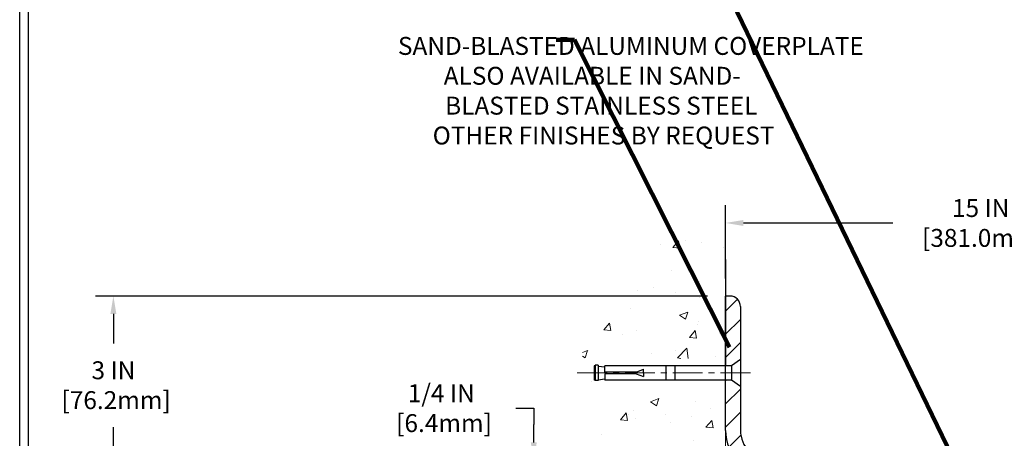
# Model space of a CAD drawing. Extents: x 3254 to 3983, y 1717 to 1977.
# Drawn here: x 3937 to 3953, y 1743 to 1750 of the extents above; entities that cross this region are included whole.
import ezdxf

# ---------------------------------------------------------------- set-up
doc = ezdxf.new("R2010")
doc.units = 0
doc.header["$LTSCALE"] = 5
doc.header["$MEASUREMENT"] = 0
doc.linetypes.add('CENTERX2', pattern=[4, 2.5, -0.5, 0.5, -0.5])
doc.linetypes.add('PHANTOMX2', pattern=[5, 2.5, -0.5, 0.5, -0.5, 0.5, -0.5])
doc.layers.get('DEFPOINTS').update_dxf_attribs({"linetype": 'CONTINUOUS'})
for name, color, linetype, lineweight in [('CENTERLINE - L', 1, 'CENTERX2', 18), ('CONCRETE - H', 130, 'CONTINUOUS', 9), ('CONCRETE - L', 132, 'PHANTOMX2', 20), ('COVER PLATE - H', 251, 'CONTINUOUS', 13), ('COVER PLATE - L', 7, 'CONTINUOUS', 25), ('TBLOCK-T5', 111, 'CONTINUOUS', 30), ('TEXT - 4', 241, 'CONTINUOUS', 25)]:
    doc.layers.add(name, color=color, linetype=linetype, lineweight=lineweight)
doc.layers.add('DIMS', color=50, linetype='CONTINUOUS')
doc.layers.add('SCREW-L', color=1, linetype='CONTINUOUS')
doc.styles.add('ROMANS', font='romans', dxfattribs={"width": 0.9})
doc.dimstyles.get("Standard").update_dxf_attribs({"dimtxt": 0.18, "dimasz": 0.18, "dimexe": 0.18, "dimexo": 0.0625, "dimgap": 0.09, "dimtad": 0, "dimtih": 1, "dimtoh": 1, "dimdec": 4, "dimzin": 0, "dimdsep": 46, "dimtxsty": 'Standard', "dimcen": 0.09, "dimadec": 0, "dimazin": 0, "dimtfac": 1, "dimtdec": 4, "dimtofl": 0, "dimtmove": 0, "dimatfit": 3, "dimfxl": 1, "dimtolj": 1, "dimtzin": 0, "dimarcsym": 0})
pattern_1 = [(45, (3898.682601363734, 1727.537373002286), (-0.1944543648263006, 0.1944543648263006), [])]

# ---------------------------------------------------------------- blocks, each defined once
blk = doc.blocks.new('*D7')
at = {"layer": 'DEFPOINTS', "color": 0, "transparency": 16777216}
for p in [(3948.663201163803, 1745.101376365407), (3938.404849205419, 1742.101376365407), (3949.475701163805, 1742.101376365407)]:
    blk.add_point(p, dxfattribs=at)
at = {"layer": 'DIMS', "color": 0, "lineweight": -2, "transparency": 16777216}
for p, q in [((3948.363201163803, 1745.101376365407), (3938.104849205419, 1745.101376365407)), ((3938.404849205419, 1744.801376365407), (3938.404849205419, 1744.308382219344)), ((3938.404849205419, 1742.401376365407), (3938.404849205419, 1742.908382219344)), ((3949.175701163805, 1742.101376365407), (3938.104849205419, 1742.101376365407))]:
    blk.add_line(p, q, dxfattribs=at)
at = {"layer": 'DIMS', "color": 0, "transparency": 16777216}
for points in [[(3938.354849205419, 1744.801376365407), (3938.454849205419, 1744.801376365407), (3938.404849205419, 1745.101376365407)], [(3938.354849205419, 1742.401376365407), (3938.454849205419, 1742.401376365407), (3938.404849205419, 1742.101376365407)]]:
    blk.add_solid(points, dxfattribs=at)
at = {"layer": 'DIMS', "color": 0, "transparency": 16777216, "insert": (3938.404849205418, 1743.608382219344), "char_height": 0.3, "attachment_point": 5}
blk.add_mtext('\\A1;3 IN \\P [76.2mm]', dxfattribs=at)
blk = doc.blocks.new('*D8')
at = {"layer": 'DEFPOINTS', "color": 0, "transparency": 16777216}
for p in [(3949.413201163803, 1742.351376365407), (3945.449301390347, 1742.101376365407), (3949.413201163803, 1742.101376365407)]:
    blk.add_point(p, dxfattribs=at)
at = {"layer": 'DIMS', "color": 0, "lineweight": -2, "transparency": 16777216}
for p, q in [((3945.149301390347, 1743.22361614031), (3945.449301390347, 1743.22361614031)), ((3945.449301390347, 1743.22361614031), (3945.449301390347, 1742.951376365407)), ((3945.449301390347, 1742.651376365407), (3945.449301390347, 1742.951376365407)), ((3949.113201163802, 1742.351376365407), (3945.149301390347, 1742.351376365407)), ((3949.113201163803, 1742.101376365407), (3945.149301390347, 1742.101376365407)), ((3945.449301390347, 1741.801376365407), (3945.449301390347, 1741.501376365407))]:
    blk.add_line(p, q, dxfattribs=at)
at = {"layer": 'DIMS', "color": 0, "transparency": 16777216}
for points in [[(3945.399301390347, 1742.651376365407), (3945.499301390347, 1742.651376365407), (3945.449301390347, 1742.351376365407)], [(3945.399301390347, 1741.801376365407), (3945.499301390347, 1741.801376365407), (3945.449301390347, 1742.101376365407)]]:
    blk.add_solid(points, dxfattribs=at)
at = {"layer": 'DIMS', "color": 0, "transparency": 16777216, "insert": (3943.899301390346, 1743.223616140311), "char_height": 0.3, "attachment_point": 5}
blk.add_mtext('\\A1;1/4 IN \\P [6.4mm]', dxfattribs=at)
blk = doc.blocks.new('*D15')
at = {"layer": 'DEFPOINTS', "color": 0, "transparency": 16777216}
for p in [(3963.663201163805, 1746.324992662721), (3948.663201163805, 1745.0932287539), (3963.663201163805, 1742.163876365408)]:
    blk.add_point(p, dxfattribs=at)
at = {"layer": 'DIMS', "color": 0, "lineweight": -2, "transparency": 16777216}
for p, q in [((3948.663201163805, 1745.3932287539), (3948.663201163805, 1746.624992662721)), ((3963.663201163805, 1742.463876365408), (3963.663201163805, 1746.624992662721)), ((3948.963201163805, 1746.324992662721), (3951.463851744068, 1746.324992662721)), ((3963.363201163805, 1746.324992662721), (3954.413851744068, 1746.324992662721))]:
    blk.add_line(p, q, dxfattribs=at)
at = {"layer": 'DIMS', "color": 0, "transparency": 16777216}
for points in [[(3948.963201163805, 1746.374992662721), (3948.963201163805, 1746.274992662721), (3948.663201163805, 1746.324992662721)], [(3963.363201163805, 1746.374992662721), (3963.363201163805, 1746.274992662721), (3963.663201163805, 1746.324992662721)]]:
    blk.add_solid(points, dxfattribs=at)
at = {"layer": 'DIMS', "color": 0, "transparency": 16777216, "insert": (3952.938851744068, 1746.324992662721), "char_height": 0.3, "attachment_point": 5}
blk.add_mtext('\\A1;15 IN\\P [381.0mm]', dxfattribs=at)

msp = doc.modelspace()

# ---------------------------------------------------------------- hatches: boundary and pattern name
at = {"layer": 'CONCRETE - H'}
h = msp.add_hatch(dxfattribs=at)
h.set_pattern_fill('AR-CONC', color=256, scale=0.2, style=0)
h.set_pattern_definition([(49.99999999999999, (-10.40783668671975, 5.258423414588378), (1.434520365201507, -0.1255042699651902), [0.15, -1.65]), (355, (-10.40783668671975, 5.258423414588378), (-0.277502667226, 1.504384267400024), [0.12, -1.32]), (100.45144446, (-10.28829332471975, 5.247964726588378), (1.157017693454224, 1.378879981937259), [0.1274803839999996, -1.402284223999997]), (46.18420000000002, (-10.40783668671975, 5.658423414588377), (2.134482661343145, -0.3310385615861531), [0.2249999999999996, -2.474999999999994]), (96.63563549, (-10.22996319671975, 5.630836800588384), (1.869323891348457, 1.948237201549101), [0.191220684, -2.10342752]), (351.1841639899999, (-10.40783668671975, 5.658423414588377), (1.869323890109546, 1.94823720053998), [0.18, -1.980000002]), (21, (-10.20783668671975, 5.558423414588376), (1.193814104236923, -0.8052377813306777), [0.15, -1.65]), (326.0000000000001, (-10.20783668671975, 5.558423414588376), (0.4866306638431634, 1.450300090093706), [0.12, -1.32]), (71.45144474, (-10.10835217871975, 5.491320266588374), (1.680444753459942, 0.6450623056127077), [0.12748038, -1.402284224]), (37.50000000000001, (-10.40783668671975, 5.258423414588378), (0.02431971063458134, 0.6657877076626231), [0, -1.304, 0, -1.34, 0, -1.325]), (7.499999999999999, (-10.40783668671975, 5.258423414588378), (0.5261390748842972, 0.7888234237647205), [0, -0.764, 0, -1.274, 0, -0.505]), (327.5, (-10.85383668671975, 5.258423414588378), (1.067644872344818, -0.04510974346875951), [0, -0.5, 0, -1.56, 0, -2.07]), (317.5, (-11.05383668671975, 5.258423414588378), (1.166372338684772, 0.2002099646646355), [0, -0.65, 0, -1.036, 0, -1.47])])
h.paths.add_polyline_path([(3946.268311348113, 1737.957986103679), (3947.383053340163, 1736.122917692675), (3948.663201163803, 1736.122917692675), (3948.663201163803, 1737.489113665274), (3948.663201163803, 1743.820288895361), (3946.638201163804, 1743.820288895361), (3946.638201163804, 1743.83903889536), (3946.525701163804, 1743.82369798627), (3946.525701163804, 1743.809648426243), (3946.475701163804, 1743.809648426243), (3946.475701163804, 1743.820288895361), (3946.463201163804, 1743.820288895361), (3946.463201163804, 1744.05778889536), (3946.475701163804, 1744.068429364478), (3946.525701163804, 1744.068429364478), (3946.525701163804, 1744.054379804451), (3946.638201163804, 1744.039038895361), (3946.638201163804, 1744.05778889536), (3948.663201163803, 1744.05778889536), (3948.663201163803, 1746.042264036506), (3947.398778577673, 1746.042264036506), (3946.268311348113, 1744.437983923357)])
h.paths.add_polyline_path([(3943.092050011448, 1739.785834531803), (3946.526335725734, 1739.785834531803), (3946.526335725734, 1741.123929769898), (3943.092050011448, 1741.123929769898)], flags=9)
h.paths.add_polyline_path([(3943.628716463478, 1737.664719859534), (3946.343002177764, 1737.664719859534), (3946.343002177764, 1738.6313865262), (3943.628716463478, 1738.6313865262)], flags=9)
at = {"layer": 'COVER PLATE - H'}
h = msp.add_hatch(dxfattribs=at)
h.set_pattern_fill('ANSI31', color=256, scale=2.2, style=0)
h.set_pattern_definition(pattern_1)
h.paths.add_polyline_path([(3948.913201163806, 1744.924599670111, 0.4142135623732508), (3948.736424468509, 1745.101376365408), (3948.663201163805, 1745.101376365408), (3948.663201163805, 1743.932626365408), (3948.763201163806, 1743.932626365408), (3948.913201163805, 1744.038876365407)])
h = msp.add_hatch(dxfattribs=at)
h.set_pattern_fill('ANSI31', color=256, scale=2.2, style=0)
h.set_pattern_definition(pattern_1)
h.paths.add_polyline_path([(3950.725701163805, 1742.351376365408), (3949.413201163804, 1742.351376365408, -0.4142135623732539), (3948.913201163804, 1742.851376365408), (3948.913201163805, 1743.588876365408), (3948.763201163806, 1743.695126365408), (3948.663201163805, 1743.695126365408), (3948.663201163805, 1742.851376365408, 0.4142135623731), (3949.413201163805, 1742.101376365408), (3950.725701163805, 1742.101376365408)])

# ---------------------------------------------------------------- linework, layer by layer
at = {"layer": 'CENTERLINE - L', "ltscale": 0.04}
msp.add_line((3949.078504958548, 1743.813876365408), (3946.167311284296, 1743.813876365408), dxfattribs=at)
at = {"layer": 'CONCRETE - L'}
for p, q in [((3948.662588249441, 1746.167778354336), (3948.662588249441, 1744.057626365406)), ((3948.663201163803, 1745.917101506553), (3948.663201163803, 1743.932626365407)), ((3948.665041101701, 1745.699200972199), (3948.665041101701, 1743.932626365408)), ((3948.666270754244, 1745.715424326726), (3948.666270754244, 1743.932626365407)), ((3948.663201163803, 1743.695126365407), (3948.663201163803, 1737.36395113532))]:
    msp.add_line(p, q, dxfattribs=at)
at = {"layer": 'COVER PLATE - L'}
for p, q in [((3948.736424468509, 1745.101376365408), (3948.663201163805, 1745.101376365408)), ((3948.663201163805, 1742.851376365408), (3948.663201163805, 1745.101376365408)), ((3948.913201163806, 1744.924599670111), (3948.913201163804, 1742.851376365408))]:
    msp.add_line(p, q, dxfattribs=at)
for centre, radius, start, end in [((3948.736424468509, 1744.924599670111), 0.1767766952966667, 0, 90), ((3949.413201163805, 1742.851376365408), 0.75, 180, 270), ((3949.413201163804, 1742.851376365408), 0.5, 179.9999999999739, 270)]:
    msp.add_arc(centre, radius, start, end, dxfattribs=at)
at = {"layer": 'SCREW-L'}
for p, q in [((3948.913201163806, 1744.038876365408), (3948.763201163806, 1743.932626365408)), ((3948.913201163806, 1744.038876365408), (3948.913201163806, 1743.588876365408)), ((3946.463201163806, 1743.932626365408), (3946.463201163806, 1743.695126365408)), ((3946.475701163806, 1743.932626365408), (3946.463201163806, 1743.932626365408)), ((3946.475701163806, 1743.943266834526), (3946.475701163806, 1743.68448589629)), ((3946.525701163806, 1743.943266834526), (3946.475701163806, 1743.943266834526)), ((3946.500701163806, 1743.945126365408), (3946.500701163806, 1743.945126365408)), ((3946.525701163806, 1743.943266834526), (3946.525701163806, 1743.68448589629)), ((3946.525701163806, 1743.929217274499), (3946.638201163806, 1743.913876365408)), ((3948.763201163806, 1743.932626365408), (3946.638201163806, 1743.932626365408)), ((3946.638201163806, 1743.826376365408), (3946.638201163806, 1743.932626365408)), ((3947.163201163806, 1743.826376365408), (3947.288201163806, 1743.876376365408)), ((3947.288201163806, 1743.813876365408), (3947.288201163806, 1743.876376365408)), ((3947.663201163806, 1743.932626365408), (3947.663201163806, 1743.695126365408)), ((3947.813201163806, 1743.932626365408), (3947.813201163806, 1743.695126365408)), ((3948.763201163806, 1743.932626365408), (3948.763201163806, 1743.695126365408)), ((3946.475701163806, 1743.695126365408), (3946.463201163806, 1743.695126365408)), ((3946.525701163806, 1743.698535456317), (3946.638201163806, 1743.713876365408)), ((3946.638201163806, 1743.801376365408), (3946.638201163806, 1743.695126365408)), ((3948.763201163806, 1743.695126365408), (3946.638201163806, 1743.695126365408)), ((3947.163201163806, 1743.801376365408), (3947.288201163806, 1743.751376365408)), ((3947.288201163806, 1743.813876365408), (3947.288201163806, 1743.751376365408)), ((3948.913201163806, 1743.588876365408), (3948.763201163806, 1743.695126365408)), ((3946.525701163806, 1743.68448589629), (3946.475701163806, 1743.68448589629)), ((3946.500701163806, 1743.682626365408), (3946.500701163806, 1743.682626365408))]:
    msp.add_line(p, q, dxfattribs=at)
at = {"layer": 'SCREW-L', "linetype": 'Continuous'}
for p, q in [((3947.163201163806, 1743.826376365408), (3946.638201163806, 1743.826376365408)), ((3947.163201163806, 1743.801376365408), (3946.638201163806, 1743.801376365408))]:
    msp.add_line(p, q, dxfattribs=at)
at = {"layer": 'TBLOCK-T5'}
msp.add_line((3936.834540730792, 1724.014921964267), (3936.834540730792, 1753.039921964267), dxfattribs=at)
msp.add_lwpolyline([(3975.282002144398, 1729.270533057504), (3975.282002144398, 1752.899883377876), (3936.974579317181, 1752.899883377876), (3936.974579317181, 1729.270533057504)], close=True, dxfattribs=at)

# ---------------------------------------------------------------- texts
at = {"layer": 'TEXT - 4', "insert": (3945.583397544734, 1749.439589048996), "char_height": 0.3, "attachment_point": 1, "style": 'ROMANS'}
msp.add_mtext('\\pi-8.0357;SAND-BLASTED ALUMINUM COVERPLATE \\P\\pi-5.4771;ALSO AVAILABLE IN SAND-\\P\\pi-5.4;BLASTED STAINLESS STEEL\\P\\pi-6.0943;OTHER FINISHES BY REQUEST', dxfattribs=at)

# ---------------------------------------------------------------- dimensions: what is measured, and where the dimension line sits
at = {"layer": 'DIMS'}
dim = msp.add_linear_dim(base=(3963.663201163805, 1746.324992662721), p1=(3948.663201163805, 1745.0932287539), p2=(3963.663201163805, 1742.163876365408), text='<>\\P[]', dimstyle='Standard', override={"dimtxt": 0.3, "dimasz": 0.3, "dimexe": 0.3, "dimexo": 0.3, "dimgap": 0.3, "dimlunit": 5, "dimpost": ' IN', "dimfrac": 2}, dxfattribs=at)
dim.commit()
dim.dimension.update_dxf_attribs({"geometry": '*D15', "text_midpoint": (3952.938851744068, 1746.324992662721), "dimtype": 160})
for base, p1, p2, override, picture, middle in [((3938.404849205419, 1742.101376365407), (3948.663201163803, 1745.101376365407), (3949.475701163805, 1742.101376365407), {"dimtxt": 0.3, "dimasz": 0.3, "dimexe": 0.3, "dimexo": 0.3, "dimgap": 0.3, "dimlunit": 5, "dimpost": ' IN', "dimfrac": 2}, '*D7', (3938.404849205418, 1743.608382219344)), ((3945.449301390347, 1742.101376365407), (3949.413201163803, 1742.351376365407), (3949.413201163803, 1742.101376365407), {"dimtxt": 0.3, "dimasz": 0.3, "dimexe": 0.3, "dimexo": 0.3, "dimgap": 0.3, "dimlunit": 5, "dimpost": ' IN', "dimtmove": 1, "dimfrac": 2}, '*D8', (3944.938879221702, 1743.223616140311))]:
    dim = msp.add_linear_dim(base=base, p1=p1, p2=p2, angle=90, text='<> \\P[]', dimstyle='Standard', override=override, dxfattribs=at)
    dim.commit()
    dim.dimension.update_dxf_attribs({"geometry": picture, "text_midpoint": middle, "dimtype": 160})

# ---------------------------------------------------------------- leaders
at = {"layer": 'TEXT - 4'}
for points in [[(3952.74362406545, 1741.836342797526), (3948.119573045574, 1751.38307815657), (3947.814370889501, 1751.38307815657)], [(3948.729865030392, 1744.244504047996), (3946.130703662533, 1749.394008328544), (3945.82550150646, 1749.394008328544)]]:
    msp.add_leader(points, dimstyle='Standard', override={"dimtxt": 0.7, "dimasz": 0.3, "dimexe": 0.5, "dimexo": 0.5, "dimtih": 0, "dimtoh": 0, "dimtxsty": 'ROMANS', "dimdle": 0.05, "dimclrd": 256, "dimclre": 256, "dimclrt": 256, "dimtfac": 0.3, "dimlwd": 65535, "dimlwe": 65535}, dxfattribs=at)

doc.saveas('drawing.dxf')
